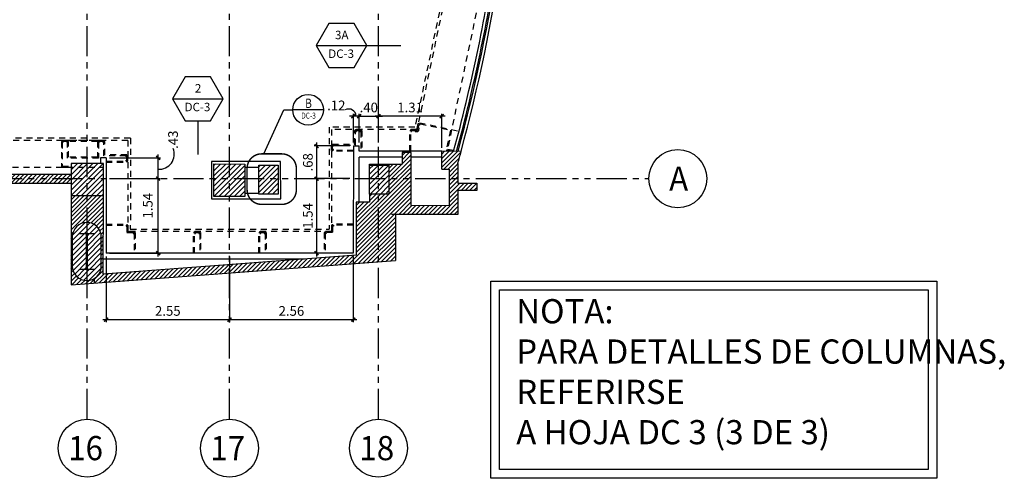
# Model space of a CAD drawing. Extents: x 231 to 349, y 0 to 90.
# Drawn here: x 296 to 316, y 23 to 33 of the extents above; entities that cross this region are included whole.
import ezdxf
from ezdxf.enums import TextEntityAlignment as Align

# ---------------------------------------------------------------- set-up
doc = ezdxf.new("R2010")
doc.units = 0
doc.header["$MEASUREMENT"] = 0
for name, pattern in [('HIDDEN', [0.375, 0.25, -0.125]), ('HIDDEN2', [0.1875, 0.125, -0.0625]), ('PHANTOM2', [1.25, 0.625, -0.125, 0.125, -0.125, 0.125, -0.125])]:
    doc.linetypes.add(name, pattern=pattern)
doc.layers.get('0').update_dxf_attribs({"linetype": 'CONTINUOUS'})
for name, color, linetype in [('ACO', 5, 'CONTINUOUS'), ('AGR', 4, 'PHANTOM2'), ('AWAHA', 7, 'CONTINUOUS'), ('awamw', 4, 'CONTINUOUS'), ('ICL', 8, 'HIDDEN2'), ('ICLVA', 7, 'HIDDEN2'), ('IWA', 3, 'CONTINUOUS'), ('iwadi', 41, 'CONTINUOUS'), ('iwamw', 2, 'HIDDEN2'), ('iwano', 2, 'CONTINUOUS'), ('X-AWA', 1, 'CONTINUOUS')]:
    doc.layers.add(name, color=color, linetype=linetype)
doc.styles.add('ARQ', font='SIMPLEX.shx')
doc.styles.add('ITAM', font='outline.shx')
doc.styles.add('PPSTYLE', font='SIMPLEX.SHX', dxfattribs={"width": 0.8})
doc.styles.add('SECTAG2', font='HELV.shx', dxfattribs={"width": 0.8})
doc.styles.add('SIMPLEX', font='SimpleX')
doc.dimstyles.new('ONE-100', dxfattribs={"dimtxt": 0.2, "dimasz": 0.08, "dimexe": 0.05, "dimexo": 0.07, "dimgap": 0.08, "dimtad": 1, "dimrnd": 0.0001, "dimzin": 4, "dimdsep": 46, "dimtxsty": 'SIMPLEX', "dimblk": 'ARCHTICK', "dimcen": 0.08, "dimdle": 0.07, "dimclrd": 256, "dimclre": 256, "dimclrt": 2, "dimaunit": 1, "dimadec": 0, "dimazin": 1, "dimtfac": 4.918033, "dimtix": 1, "dimtmove": 2, "dimatfit": 3, "dimldrblk": 'OBLIQUE', "dimfxl": 0, "dimtolj": 1, "dimtzin": 0, "dimarcsym": 0})

# ---------------------------------------------------------------- blocks, each defined once
blk = doc.blocks.new('N-Ejes-sub')
at = {"linetype": 'Continuous'}
blk.add_circle((-0.018, 0), 0.6, dxfattribs=at)
at = {"style": 'ARQ', "width": 0.95}
for height, p in [(0.5, (-0.154, 0)), (0.25, (0.244, -0.13))]:
    blk.add_attdef('N°-E', text='', height=height, dxfattribs=at).set_placement(p, align=Align.MIDDLE_CENTER)
blk = doc.blocks.new('DW-SEC')
blk.add_line((-0.523, 0), (0.523, 0))
blk.add_lwpolyline([(0.262, 0.453), (-0.262, 0.453), (-0.523, 0), (-0.262, -0.453), (0.262, -0.453), (0.523, 0)], close=True)
at = {"style": 'PPSTYLE', "flags": 8}
for tag, p in [('#', (0.005, 0.196)), ('TYPE', (-0.008, -0.191))]:
    blk.add_attdef(tag, text='', height=0.175, dxfattribs=at).set_placement(p, align=Align.MIDDLE)
blk = doc.blocks.new('_ARCHTICK')
at = {"color": 1, "linetype": 'ByBlock', "const_width": 0.4}
blk.add_lwpolyline([(-0.5, -0.5), (0.5, 0.5)], dxfattribs=at)
blk = doc.blocks.new('*D45')
at = {"layer": 'iwadi', "lineweight": -2}
for p, q in [((303.061, 29.983), (303.061, 30.579)), ((304.368, 29.873), (304.368, 30.579)), ((304.438, 30.529), (302.991, 30.529))]:
    blk.add_line(p, q, dxfattribs=at)
at = {"layer": 'iwadi', "lineweight": -2, "xscale": 0.08, "yscale": 0.08, "zscale": 0.08, "rotation": 180}
blk.add_blockref('_ARCHTICK', (303.061, 30.529), dxfattribs=at)
at = {"layer": 'iwadi', "lineweight": -2, "xscale": 0.08, "yscale": 0.08, "zscale": 0.08}
blk.add_blockref('_ARCHTICK', (304.368, 30.529), dxfattribs=at)
at = {"layer": 'iwadi', "color": 2, "insert": (303.715, 30.709), "char_height": 0.2, "attachment_point": 5, "style": 'SIMPLEX'}
blk.add_mtext('\\A1;1.31', dxfattribs=at)
blk = doc.blocks.new('_OBLIQUE')
at = {"color": 0, "linetype": 'ByBlock'}
blk.add_line((-0.5, -0.5), (0.5, 0.5), dxfattribs=at)
blk = doc.blocks.new('*D46')
at = {"layer": 'iwadi', "lineweight": -2}
for p, q in [((302.542, 29.983), (302.542, 30.579)), ((302.661, 29.983), (302.661, 30.579)), ((302.542, 30.529), (302.462, 30.529)), ((302.661, 30.529), (302.542, 30.529)), ((302.661, 30.529), (302.741, 30.529))]:
    blk.add_line(p, q, dxfattribs=at)
at = {"layer": 'iwadi', "lineweight": -2, "xscale": 0.08, "yscale": 0.08, "zscale": 0.08}
blk.add_blockref('_ARCHTICK', (302.542, 30.529), dxfattribs=at)
at = {"layer": 'iwadi', "lineweight": -2, "xscale": 0.08, "yscale": 0.08, "zscale": 0.08, "rotation": 180}
blk.add_blockref('_ARCHTICK', (302.661, 30.529), dxfattribs=at)
at = {"layer": 'iwadi', "color": 2, "insert": (302.189, 30.752), "char_height": 0.2, "attachment_point": 5, "style": 'SIMPLEX'}
blk.add_mtext('\\A1;.12', dxfattribs=at)
blk = doc.blocks.new('*D48')
at = {"layer": 'iwadi', "lineweight": -2}
for p, q in [((297.502, 29.238), (298.556, 29.238)), ((298.506, 27.627), (298.506, 29.308)), ((297.501, 27.697), (298.556, 27.697))]:
    blk.add_line(p, q, dxfattribs=at)
at = {"layer": 'iwadi', "lineweight": -2, "xscale": 0.08, "yscale": 0.08, "zscale": 0.08}
for p, rotation in [((298.506, 29.238), 90), ((298.506, 27.697), 270)]:
    blk.add_blockref('_ARCHTICK', p, dxfattribs=dict(at, rotation=rotation))
at = {"layer": 'iwadi', "color": 2, "insert": (298.291, 28.68), "char_height": 0.2, "attachment_point": 5, "rotation": 90, "style": 'SIMPLEX'}
blk.add_mtext('\\A1;1.54', dxfattribs=at)
blk = doc.blocks.new('*D80')
at = {"layer": 'iwadi', "lineweight": -2}
for p, q in [((302.661, 29.983), (302.661, 30.579)), ((303.061, 30.133), (303.061, 30.579)), ((302.661, 30.529), (302.581, 30.529)), ((302.661, 30.529), (303.061, 30.529)), ((303.061, 30.529), (303.141, 30.529))]:
    blk.add_line(p, q, dxfattribs=at)
at = {"layer": 'iwadi', "lineweight": -2, "xscale": 0.08, "yscale": 0.08, "zscale": 0.08}
blk.add_blockref('_ARCHTICK', (302.661, 30.529), dxfattribs=at)
at = {"layer": 'iwadi', "lineweight": -2, "xscale": 0.08, "yscale": 0.08, "zscale": 0.08, "rotation": 180}
blk.add_blockref('_ARCHTICK', (303.061, 30.529), dxfattribs=at)
at = {"layer": 'iwadi', "color": 2, "insert": (302.861, 30.709), "char_height": 0.2, "attachment_point": 5, "style": 'SIMPLEX'}
blk.add_mtext('\\A1;.40', dxfattribs=at)
blk = doc.blocks.new('*D81')
at = {"layer": 'iwadi', "lineweight": -2}
for p, q in [((301.781, 29.983), (301.781, 29.168)), ((302.472, 29.913), (301.731, 29.913)), ((302.472, 29.238), (301.731, 29.238))]:
    blk.add_line(p, q, dxfattribs=at)
at = {"layer": 'iwadi', "lineweight": -2, "xscale": 0.08, "yscale": 0.08, "zscale": 0.08}
for p, rotation in [((301.781, 29.913), 90), ((301.781, 29.238), 270)]:
    blk.add_blockref('_ARCHTICK', p, dxfattribs=dict(at, rotation=rotation))
at = {"layer": 'iwadi', "color": 2, "insert": (301.601, 29.576), "char_height": 0.2, "attachment_point": 5, "rotation": 90, "style": 'SIMPLEX'}
blk.add_mtext('\\A1;.68', dxfattribs=at)
blk = doc.blocks.new('*D82')
at = {"layer": 'iwadi', "lineweight": -2}
for p, q in [((302.472, 29.238), (301.731, 29.238)), ((301.781, 29.308), (301.781, 27.627)), ((302.471, 27.697), (301.731, 27.697))]:
    blk.add_line(p, q, dxfattribs=at)
at = {"layer": 'iwadi', "lineweight": -2, "xscale": 0.08, "yscale": 0.08, "zscale": 0.08}
for p, rotation in [((301.781, 29.238), 90), ((301.781, 27.697), 270)]:
    blk.add_blockref('_ARCHTICK', p, dxfattribs=dict(at, rotation=rotation))
at = {"layer": 'iwadi', "color": 2, "insert": (301.601, 28.468), "char_height": 0.2, "attachment_point": 5, "rotation": 90, "style": 'SIMPLEX'}
blk.add_mtext('\\A1;1.54', dxfattribs=at)
blk = doc.blocks.new('*D83')
at = {"layer": 'iwadi', "lineweight": -2}
for p, q in [((297.431, 27.627), (297.431, 26.274)), ((299.981, 27.627), (299.981, 26.274)), ((297.361, 26.324), (300.051, 26.324))]:
    blk.add_line(p, q, dxfattribs=at)
at = {"layer": 'iwadi', "lineweight": -2, "xscale": 0.08, "yscale": 0.08, "zscale": 0.08, "rotation": 180}
blk.add_blockref('_ARCHTICK', (297.431, 26.324), dxfattribs=at)
at = {"layer": 'iwadi', "lineweight": -2, "xscale": 0.08, "yscale": 0.08, "zscale": 0.08}
blk.add_blockref('_ARCHTICK', (299.981, 26.324), dxfattribs=at)
at = {"layer": 'iwadi', "color": 2, "insert": (298.706, 26.504), "char_height": 0.2, "attachment_point": 5, "style": 'SIMPLEX'}
blk.add_mtext('\\A1;2.55', dxfattribs=at)
blk = doc.blocks.new('*D84')
at = {"layer": 'iwadi', "lineweight": -2}
for p, q in [((299.981, 27.627), (299.981, 26.274)), ((302.541, 27.627), (302.541, 26.274)), ((299.911, 26.324), (302.611, 26.324))]:
    blk.add_line(p, q, dxfattribs=at)
at = {"layer": 'iwadi', "lineweight": -2, "xscale": 0.08, "yscale": 0.08, "zscale": 0.08, "rotation": 180}
blk.add_blockref('_ARCHTICK', (299.981, 26.324), dxfattribs=at)
at = {"layer": 'iwadi', "lineweight": -2, "xscale": 0.08, "yscale": 0.08, "zscale": 0.08}
blk.add_blockref('_ARCHTICK', (302.541, 26.324), dxfattribs=at)
at = {"layer": 'iwadi', "color": 2, "insert": (301.261, 26.504), "char_height": 0.2, "attachment_point": 5, "style": 'SIMPLEX'}
blk.add_mtext('\\A1;2.56', dxfattribs=at)
blk = doc.blocks.new('*D87')
at = {"layer": 'iwadi', "lineweight": -2}
for p, q in [((298.506, 29.168), (298.506, 29.737)), ((297.502, 29.667), (298.556, 29.667)), ((297.502, 29.238), (298.556, 29.238))]:
    blk.add_line(p, q, dxfattribs=at)
at = {"layer": 'iwadi', "lineweight": -2, "xscale": 0.08, "yscale": 0.08, "zscale": 0.08}
for p, rotation in [((298.506, 29.667), 90), ((298.506, 29.238), 270)]:
    blk.add_blockref('_ARCHTICK', p, dxfattribs=dict(at, rotation=rotation))
at = {"layer": 'iwadi', "color": 2, "insert": (298.814, 30.043), "char_height": 0.2, "attachment_point": 5, "rotation": 90, "style": 'SIMPLEX'}
blk.add_mtext('\\A1;.43', dxfattribs=at)
blk = doc.blocks.new('STAG2')
at = {"color": 7}
blk.add_line((0.312, 0), (-0.312, 0), dxfattribs=at)
blk.add_circle((0, 0), 0.313, dxfattribs=at)
at = {"color": 2, "style": 'SECTAG2', "width": 0.8}
blk.add_attdef('SECTION', text='', height=0.188, dxfattribs=at).set_placement((0, 0.038), align=Align.CENTER)
at = {"color": 7, "style": 'SECTAG2', "width": 0.8}
blk.add_attdef('DWGNO.', text='', height=0.135, dxfattribs=at).set_placement((0, -0.182), align=Align.CENTER)

msp = doc.modelspace()

# ---------------------------------------------------------------- hatches: boundary and pattern name
at = {"layer": 'ACO'}
h = msp.add_hatch(dxfattribs=at)
h.set_pattern_fill('ANSI31', scale=0.6, style=0)
h.paths.add_polyline_path([(303.278, 29.519), (302.878, 29.519), (302.877, 28.919), (303.278, 28.919)])
h.paths.add_polyline_path([(300.989, 29.517), (300.589, 29.517), (300.589, 28.917), (300.989, 28.917)])
h.paths.add_polyline_path([(300.298, 29.54), (299.658, 29.541), (299.658, 28.871), (300.298, 28.87)])
h.paths.add_polyline_path([(297.375, 29.55), (296.708, 29.551), (296.708, 28.891), (297.374, 28.89)])
h.paths.add_polyline_path([(294.38, 29.55), (293.73, 29.551), (293.719, 28.881), (294.369, 28.88)])
h.paths.add_polyline_path([(291.383, 29.55), (290.733, 29.551), (290.722, 28.881), (291.372, 28.88)])
h.paths.add_polyline_path([(288.387, 29.542), (287.737, 29.543), (287.726, 28.883), (288.376, 28.882)])
h.paths.add_polyline_path([(285.387, 29.563), (284.737, 29.563), (284.727, 28.903), (285.377, 28.903)])
h.paths.add_polyline_path([(282.377, 29.571), (281.727, 29.571), (281.737, 28.911), (282.387, 28.911)])
h.paths.add_polyline_path([(279.331, 27.246, 1), (278.731, 27.246), (278.731, 26.646, 1), (279.331, 26.646)])
h.paths.add_polyline_path([(279.181, 27.321), (279.181, 27.311), (279.036, 27.311), (279.036, 26.581), (279.181, 26.581), (279.181, 26.571), (278.881, 26.571), (278.881, 26.581), (279.026, 26.581), (279.026, 27.311), (278.881, 27.311), (278.881, 27.321)], flags=16)
h.paths.add_polyline_path([(285.331, 27.377, 1), (284.731, 27.377), (284.731, 26.777, 1), (285.331, 26.777)])
h.paths.add_polyline_path([(285.181, 27.452), (285.181, 27.442), (285.036, 27.442), (285.036, 26.712), (285.181, 26.712), (285.181, 26.702), (284.881, 26.702), (284.881, 26.712), (285.026, 26.712), (285.026, 27.442), (284.881, 27.442), (284.881, 27.452)], flags=16)
h.paths.add_polyline_path([(291.331, 27.639, 1), (290.731, 27.639), (290.731, 27.039, 1), (291.331, 27.039)])
h.paths.add_polyline_path([(291.181, 27.714), (291.181, 27.704), (291.036, 27.704), (291.036, 26.974), (291.181, 26.974), (291.181, 26.964), (290.881, 26.964), (290.881, 26.974), (291.026, 26.974), (291.026, 27.704), (290.881, 27.704), (290.881, 27.714)], flags=16)
h.paths.add_polyline_path([(297.331, 28.032, 1), (296.731, 28.032), (296.731, 27.432, 1), (297.331, 27.432)])
h.paths.add_polyline_path([(297.181, 28.107), (297.181, 28.097), (297.036, 28.097), (297.036, 27.367), (297.181, 27.367), (297.181, 27.357), (296.881, 27.357), (296.881, 27.367), (297.026, 27.367), (297.026, 28.097), (296.881, 28.097), (296.881, 28.107)], flags=16)
at = {"layer": 'AWAHA'}
h = msp.add_hatch(dxfattribs=at)
h.set_pattern_fill('ANSI31', color=256, scale=0.5, style=0)
h.set_pattern_definition([(45, (0, 139.650576), (-0.044194174, 0.044194174), [])])
h.paths.add_polyline_path([(297.374, 28.89), (296.708, 28.891), (296.706, 27.045), (297.192, 27.082), (297.192, 27.179, -0.591833), (296.731, 27.432), (296.731, 28.032, -1), (297.331, 28.032), (297.331, 27.432, -0.256414), (297.192, 27.179), (297.192, 27.082), (303.411, 27.547), (303.412, 28.5), (304.702, 28.499), (304.702, 28.993), (305.093, 28.993), (305.093, 29.143), (304.703, 29.143), (304.703, 29.552, 0.001814), (304.772, 29.802), (304.368, 29.803), (304.368, 29.434), (304.523, 29.434), (304.522, 28.679), (303.737, 28.68), (303.738, 29.78), (303.548, 29.78), (303.548, 29.537), (302.878, 29.537), (302.878, 29.519), (303.278, 29.519), (303.278, 28.919), (302.877, 28.919), (302.877, 28.751), (302.602, 28.751), (302.601, 27.657), (297.372, 27.266)])
h.paths.add_polyline_path([(296.708, 29.328), (294.369, 29.328), (294.369, 29.148), (296.708, 29.148)])
h.paths.add_polyline_path([(281.737, 29.328), (279.195, 29.328), (279.195, 29.603), (278.815, 29.603), (278.815, 29.603), (278.81, 29.603), (278.81, 29.117), (281.737, 29.117)])

# ---------------------------------------------------------------- linework, layer by layer
at = {"layer": 'ACO'}
for points in [[(296.708, 28.891), (297.374, 28.89), (297.375, 29.55), (296.708, 29.551)], [(296.708, 28.891), (297.374, 28.89), (297.375, 29.55), (296.708, 29.551)], [(296.708, 28.891), (297.374, 28.89), (297.375, 29.55), (296.708, 29.551)], [(296.708, 28.891), (297.374, 28.89), (297.375, 29.55), (296.708, 29.551)], [(296.708, 28.891), (297.374, 28.89), (297.375, 29.55), (296.708, 29.551)], [(296.708, 28.891), (297.374, 28.89), (297.375, 29.55), (296.708, 29.551)], [(300.989, 28.917), (300.589, 28.917), (300.589, 29.517), (300.989, 29.517)], [(300.989, 28.917), (300.589, 28.917), (300.589, 29.517), (300.989, 29.517)], [(300.989, 28.917), (300.589, 28.917), (300.589, 29.517), (300.989, 29.517)], [(300.989, 28.917), (300.589, 28.917), (300.589, 29.517), (300.989, 29.517)], [(300.989, 28.917), (300.589, 28.917), (300.589, 29.517), (300.989, 29.517)], [(300.989, 28.917), (300.589, 28.917), (300.589, 29.517), (300.989, 29.517)], [(296.881, 28.107), (297.181, 28.107), (297.181, 28.097), (297.036, 28.097), (297.036, 27.367), (297.181, 27.367), (297.181, 27.357), (296.881, 27.357), (296.881, 27.367), (297.026, 27.367), (297.026, 28.097), (296.881, 28.097), (296.881, 28.107)], [(296.881, 28.107), (297.181, 28.107), (297.181, 28.097), (297.036, 28.097), (297.036, 27.367), (297.181, 27.367), (297.181, 27.357), (296.881, 27.357), (296.881, 27.367), (297.026, 27.367), (297.026, 28.097), (296.881, 28.097), (296.881, 28.107)], [(296.881, 28.107), (297.181, 28.107), (297.181, 28.097), (297.036, 28.097), (297.036, 27.367), (297.181, 27.367), (297.181, 27.357), (296.881, 27.357), (296.881, 27.367), (297.026, 27.367), (297.026, 28.097), (296.881, 28.097), (296.881, 28.107)], [(296.881, 28.107), (297.181, 28.107), (297.181, 28.097), (297.036, 28.097), (297.036, 27.367), (297.181, 27.367), (297.181, 27.357), (296.881, 27.357), (296.881, 27.367), (297.026, 27.367), (297.026, 28.097), (296.881, 28.097), (296.881, 28.107)], [(296.881, 28.107), (297.181, 28.107), (297.181, 28.097), (297.036, 28.097), (297.036, 27.367), (297.181, 27.367), (297.181, 27.357), (296.881, 27.357), (296.881, 27.367), (297.026, 27.367), (297.026, 28.097), (296.881, 28.097), (296.881, 28.107)], [(296.881, 28.107), (297.181, 28.107), (297.181, 28.097), (297.036, 28.097), (297.036, 27.367), (297.181, 27.367), (297.181, 27.357), (296.881, 27.357), (296.881, 27.367), (297.026, 27.367), (297.026, 28.097), (296.881, 28.097), (296.881, 28.107)]]:
    msp.add_lwpolyline(points, close=True, dxfattribs=at)
for points in [[(300.298, 28.87), (299.658, 28.871), (299.658, 29.541), (300.298, 29.54), (300.298, 28.871)], [(300.298, 28.87), (299.658, 28.871), (299.658, 29.541), (300.298, 29.54), (300.298, 28.871)], [(300.298, 28.87), (299.658, 28.871), (299.658, 29.541), (300.298, 29.54), (300.298, 28.871)], [(300.298, 28.87), (299.658, 28.871), (299.658, 29.541), (300.298, 29.54), (300.298, 28.871)], [(300.298, 28.87), (299.658, 28.871), (299.658, 29.541), (300.298, 29.54), (300.298, 28.871)], [(300.298, 28.87), (299.658, 28.871), (299.658, 29.541), (300.298, 29.54), (300.298, 28.871)], [(302.877, 28.919), (302.878, 29.519), (303.278, 29.519), (303.278, 28.919), (302.878, 28.919)], [(302.877, 28.919), (302.878, 29.519), (303.278, 29.519), (303.278, 28.919), (302.878, 28.919)], [(302.877, 28.919), (302.878, 29.519), (303.278, 29.519), (303.278, 28.919), (302.878, 28.919)], [(302.877, 28.919), (302.878, 29.519), (303.278, 29.519), (303.278, 28.919), (302.878, 28.919)], [(302.877, 28.919), (302.878, 29.519), (303.278, 29.519), (303.278, 28.919), (302.878, 28.919)], [(302.877, 28.919), (302.878, 29.519), (303.278, 29.519), (303.278, 28.919), (302.878, 28.919)]]:
    msp.add_lwpolyline(points, dxfattribs=at)
msp.add_lwpolyline([(296.731, 27.432, 1), (297.331, 27.432), (297.331, 28.032, 1), (296.731, 28.032)], format="xyb", close=True, dxfattribs=at)
msp.add_lwpolyline([(296.731, 27.432, 1), (297.331, 27.432), (297.331, 28.032, 1), (296.731, 28.032)], format="xyb", close=True, dxfattribs=at)
msp.add_lwpolyline([(296.731, 27.432, 1), (297.331, 27.432), (297.331, 28.032, 1), (296.731, 28.032)], format="xyb", close=True, dxfattribs=at)
msp.add_lwpolyline([(296.731, 27.432, 1), (297.331, 27.432), (297.331, 28.032, 1), (296.731, 28.032)], format="xyb", close=True, dxfattribs=at)
msp.add_lwpolyline([(296.731, 27.432, 1), (297.331, 27.432), (297.331, 28.032, 1), (296.731, 28.032)], format="xyb", close=True, dxfattribs=at)
msp.add_lwpolyline([(296.731, 27.432, 1), (297.331, 27.432), (297.331, 28.032, 1), (296.731, 28.032)], format="xyb", close=True, dxfattribs=at)
at = {"layer": 'AGR'}
for p, q in [((297.041, 24.268), (297.041, 61.438)), ((299.981, 24.268), (299.981, 61.438)), ((303.061, 24.268), (303.061, 61.438)), ((243.821, 29.238), (308.65, 29.238))]:
    msp.add_line(p, q, dxfattribs=at)
at = {"layer": 'awamw'}
for centre, radius, start, end in [((270.161, 39.162), 35.702, 344.8023, 351.476), ((270.161, 39.162), 35.762, 344.8283, 351.4702), ((270.181, 39.157), 35.771, 344.84, 351.4701), ((270.181, 39.157), 35.831, 344.8658, 351.4644)]:
    msp.add_arc(centre, radius, start, end, dxfattribs=at)
at = {"layer": 'ICL'}
for p, q in [((304.568, 33.618), (303.857, 30.253)), ((305.222, 33.326), (304.573, 30.255)), ((302.091, 30.253), (302.091, 28.147)), ((303.857, 30.253), (302.091, 30.253)), ((304.573, 30.255), (304.724, 30.216)), ((297.882, 30.029), (291.498, 30.029)), ((297.882, 30.029), (297.881, 28.147)), ((294.37, 29.478), (297.375, 29.478)), ((302.091, 28.147), (297.881, 28.147))]:
    msp.add_line(p, q, dxfattribs=at)
at = {"layer": 'ICLVA'}
for p, q in [((304.506, 33.568), (303.816, 30.303)), ((303.816, 30.303), (302.041, 30.303)), ((302.041, 30.303), (302.041, 28.197)), ((297.932, 30.078), (291.558, 30.078)), ((297.275, 30.029), (296.635, 30.029)), ((297.255, 30.009), (296.655, 30.009)), ((297.932, 30.078), (297.931, 28.197)), ((297.931, 28.197), (302.041, 28.197))]:
    msp.add_line(p, q, dxfattribs=at)
at = {"layer": 'IWA'}
for p, q in [((302.542, 29.913), (302.541, 27.697)), ((302.542, 29.913), (302.661, 29.913)), ((302.661, 29.803), (302.661, 29.913)), ((304.368, 29.803), (302.661, 29.803)), ((297.432, 29.667), (297.312, 29.667)), ((297.312, 29.667), (297.312, 29.551)), ((297.432, 29.667), (297.431, 27.697)), ((302.661, 28.751), (302.661, 29.683)), ((303.548, 29.683), (302.661, 29.683)), ((304.368, 29.683), (303.738, 29.683)), ((302.541, 27.697), (297.431, 27.697)), ((301.533, 27.577), (297.373, 27.577))]:
    msp.add_line(p, q, dxfattribs=at)
msp.add_lwpolyline([(299.608, 28.821), (301.04, 28.821), (301.039, 29.591), (299.608, 29.591)], close=True, dxfattribs=at)
for points in [[(300.589, 29.471), (300.298, 29.471)], [(300.298, 28.941), (300.589, 28.941)]]:
    msp.add_lwpolyline(points, dxfattribs=at)
at = {"layer": 'iwadi', "color": 7}
for p, q in [((300.689, 29.75), (301.104, 30.661)), ((301.104, 30.661), (301.288, 30.661))]:
    msp.add_line(p, q, dxfattribs=at)
at = {"layer": 'iwadi', "color": 3, "linetype": 'HIDDEN', "const_width": 0.03}
msp.add_lwpolyline([(300.645, 29.75), (301.063, 29.75, -0.414214), (301.363, 29.45), (301.363, 29.006, -0.414214), (301.063, 28.706), (300.645, 28.706, -0.414214), (300.345, 29.006), (300.345, 29.45, -0.414214)], format="xyb", close=True, dxfattribs=at)
at = {"layer": 'iwadi'}
for centre, radius, start, end in [((302.445, 30.52), 0.157, 3.3244, 117.134), ((298.524, 29.746), 0.315, 266.5667, 21.6359)]:
    msp.add_arc(centre, radius, start, end, dxfattribs=at)
at = {"layer": 'iwamw'}
for points in [[(303.707, 29.803), (303.707, 30.233), (303.727, 30.233), (303.727, 30.253), (303.837, 30.253), (303.837, 30.253), (303.837, 30.233), (303.857, 30.233), (303.857, 30.253), (303.876, 30.249), (303.88, 30.268), (303.861, 30.272), (303.884, 30.38), (303.903, 30.376), (303.903, 30.376), (303.907, 30.395), (304.573, 30.255), (304.487, 29.85), (304.617, 29.822)], [(303.727, 29.803), (303.727, 30.213), (303.747, 30.213), (303.747, 30.233), (303.817, 30.233), (303.817, 30.213), (303.877, 30.213), (303.877, 30.228), (303.892, 30.225), (303.904, 30.284), (303.885, 30.288), (303.899, 30.356), (303.919, 30.352), (303.923, 30.372), (304.549, 30.239), (304.463, 29.834), (304.614, 29.802)], [(302.542, 29.803), (302.111, 29.803), (302.111, 29.823), (302.091, 29.823), (302.091, 29.933), (302.111, 29.933), (302.111, 29.953), (302.567, 29.953), (302.567, 30.233), (302.587, 30.233), (302.587, 30.253), (302.697, 30.253), (302.697, 30.233), (302.717, 30.233), (302.717, 29.803)], [(302.542, 29.823), (302.131, 29.823), (302.131, 29.843), (302.111, 29.843), (302.111, 29.913), (302.131, 29.913), (302.131, 29.933), (302.587, 29.933), (302.587, 30.213), (302.607, 30.213), (302.607, 30.233), (302.677, 30.233), (302.677, 30.213), (302.697, 30.213), (302.697, 29.803)], [(297.43, 29.579), (297.862, 29.579), (297.862, 29.599), (297.882, 29.599), (297.882, 29.709), (297.862, 29.709), (297.862, 29.729), (297.405, 29.729), (297.405, 30.009), (297.385, 30.009), (297.385, 30.029), (297.275, 30.029), (297.275, 30.009), (297.255, 30.009), (297.255, 29.679), (296.655, 29.679), (296.655, 30.009), (296.635, 30.009), (296.635, 30.029), (296.525, 30.029), (296.525, 30.009), (296.505, 30.009), (296.505, 29.478), (296.708, 29.478)], [(297.43, 29.599), (297.842, 29.599), (297.842, 29.619), (297.862, 29.619), (297.862, 29.689), (297.842, 29.689), (297.842, 29.709), (297.385, 29.709), (297.385, 29.989), (297.365, 29.989), (297.365, 30.009), (297.295, 30.009), (297.295, 29.989), (297.275, 29.989), (297.275, 29.659), (296.635, 29.659), (296.635, 29.989), (296.615, 29.989), (296.615, 30.009), (296.545, 30.009), (296.545, 29.989), (296.525, 29.989), (296.525, 29.498), (296.708, 29.498)], [(297.432, 28.297), (297.862, 28.297), (297.862, 28.277), (297.881, 28.277), (297.882, 28.147), (298.012, 28.147), (298.012, 28.127), (298.032, 28.127), (298.032, 27.697)], [(302.541, 28.297), (302.111, 28.297), (302.111, 28.277), (302.091, 28.277), (302.091, 28.147), (301.961, 28.147), (301.961, 28.127), (301.941, 28.127), (301.941, 27.697)], [(297.432, 28.277), (297.842, 28.277), (297.842, 28.257), (297.862, 28.257), (297.862, 28.127), (297.992, 28.127), (297.992, 28.107), (298.012, 28.107), (298.012, 27.697)], [(299.235, 27.697), (299.235, 28.127), (299.255, 28.127), (299.255, 28.147), (299.365, 28.147), (299.365, 28.127), (299.385, 28.127), (299.385, 27.697)], [(299.255, 27.697), (299.255, 28.107), (299.275, 28.107), (299.275, 28.127), (299.345, 28.127), (299.345, 28.107), (299.365, 28.107), (299.365, 27.697)], [(300.588, 27.697), (300.588, 28.127), (300.608, 28.127), (300.608, 28.147), (300.718, 28.147), (300.718, 28.127), (300.738, 28.127), (300.738, 27.697)], [(300.608, 27.697), (300.608, 28.107), (300.628, 28.107), (300.628, 28.127), (300.698, 28.127), (300.698, 28.107), (300.718, 28.107), (300.718, 27.697)], [(302.541, 28.277), (302.131, 28.277), (302.131, 28.257), (302.111, 28.257), (302.111, 28.127), (301.981, 28.127), (301.981, 28.107), (301.961, 28.107), (301.961, 27.697)]]:
    msp.add_lwpolyline(points, dxfattribs=at)
at = {"layer": 'iwano'}
for p, q in [((302.82, 31.989), (303.52, 31.989)), ((299.327, 30.434), (299.327, 29.734))]:
    msp.add_line(p, q, dxfattribs=at)
at = {"layer": 'iwano', "color": 1}
msp.add_lwpolyline([(305.387, 27.116), (314.604, 27.116), (314.604, 23.044), (305.387, 23.044)], close=True, dxfattribs=at)
at = {"layer": 'iwano', "color": 2}
msp.add_lwpolyline([(305.565, 26.937), (314.425, 26.937), (314.425, 23.223), (305.565, 23.223)], close=True, dxfattribs=at)
at = {"layer": 'X-AWA'}
for p, q in [((303.738, 29.78), (303.548, 29.78)), ((303.548, 29.78), (303.548, 29.537)), ((303.737, 28.68), (303.738, 29.78)), ((304.772, 29.802), (304.368, 29.803)), ((304.368, 29.434), (304.368, 29.803)), ((302.878, 29.519), (302.878, 29.537)), ((302.878, 29.537), (303.548, 29.537)), ((304.703, 29.552), (304.703, 29.143)), ((294.37, 29.328), (296.708, 29.328)), ((304.368, 29.434), (304.523, 29.434)), ((304.523, 29.434), (304.522, 28.679)), ((294.369, 29.148), (296.708, 29.148)), ((304.703, 29.143), (305.093, 29.143)), ((305.093, 29.143), (305.093, 28.993)), ((302.877, 28.919), (302.877, 28.751)), ((305.093, 28.993), (304.702, 28.993)), ((304.702, 28.993), (304.702, 28.499)), ((296.708, 28.891), (296.706, 27.045)), ((297.372, 27.266), (297.374, 28.89)), ((302.602, 28.751), (302.601, 27.657)), ((302.877, 28.751), (302.602, 28.751)), ((304.702, 28.499), (303.331, 28.5)), ((303.412, 28.5), (303.411, 27.547)), ((304.522, 28.679), (303.737, 28.68)), ((296.706, 27.045), (303.411, 27.547)), ((302.601, 27.657), (297.372, 27.266)), ((297.192, 27.082), (297.192, 27.179))]:
    msp.add_line(p, q, dxfattribs=at)
msp.add_arc((270.183, 39.157), 35.831, 344.4502, 344.8658, dxfattribs=at)

# ---------------------------------------------------------------- block references
at = {"layer": 'AGR'}
ref = msp.add_blockref('N-Ejes-sub', (309.267, 29.238), dxfattribs=at)
ref.add_attrib('N°-E', 'A', dxfattribs={"layer": '0', "height": 0.5, "style": 'ARQ', "width": 0.95}).set_placement((309.267, 29.238), align=Align.MIDDLE_CENTER)
ref = msp.add_blockref('N-Ejes-sub', (297.059, 23.668), dxfattribs=at)
ref.add_attrib('N°-E', '16', dxfattribs={"layer": '0', "height": 0.5, "style": 'ARQ', "width": 0.95}).set_placement((297.006, 23.668), align=Align.MIDDLE_CENTER)
ref = msp.add_blockref('N-Ejes-sub', (299.999, 23.668), dxfattribs=at)
ref.add_attrib('N°-E', '17', dxfattribs={"layer": '0', "height": 0.5, "style": 'ARQ', "width": 0.95}).set_placement((299.946, 23.668), align=Align.MIDDLE_CENTER)
ref = msp.add_blockref('N-Ejes-sub', (303.079, 23.668), dxfattribs=at)
ref.add_attrib('N°-E', '18', dxfattribs={"layer": '0', "height": 0.5, "style": 'ARQ', "width": 0.95}).set_placement((303.026, 23.668), align=Align.MIDDLE_CENTER)
at = {"layer": 'iwadi'}
ref = msp.add_blockref('STAG2', (301.606, 30.661), dxfattribs=dict(at, xscale=1.016004870727329, yscale=1.016004870727556, zscale=1.0160048707272))
ref.add_attrib('SECTION', 'B', dxfattribs={"layer": '0', "color": 2, "height": 0.191, "style": 'SECTAG2', "width": 0.8}).set_placement((301.615, 30.7), align=Align.CENTER)
ref.add_attrib('DWGNO.', 'DC-3', dxfattribs={"layer": '0', "color": 7, "height": 0.125, "style": 'SECTAG2', "width": 0.8}).set_placement((301.615, 30.478), align=Align.CENTER)
at = {"layer": 'iwano'}
for p, values in [((302.297, 31.989), {'#': '3A', 'TYPE': 'DC-3'}), ((299.327, 30.887), {'#': '2', 'TYPE': 'DC-3'})]:
    msp.add_blockref('DW-SEC', p, dxfattribs=at).add_auto_attribs(values)

# ---------------------------------------------------------------- texts
at = {"layer": 'iwano', "insert": (305.909, 26.748), "char_height": 0.5, "width": 10.7, "attachment_point": 1, "style": 'ITAM'}
msp.add_mtext('{\\Foutline.shx;\\C2;NOTA:\\C200; \\P\\C7;PARA DETALLES DE COLUMNAS, REFERIRSE\\PA HOJA DC 3 (3 DE 3)}', dxfattribs=at)

# ---------------------------------------------------------------- dimensions: what is measured, and where the dimension line sits
at = {"layer": 'iwadi'}
dim = msp.add_linear_dim(base=(302.542, 30.529), p1=(302.661, 29.913), p2=(302.542, 29.913), text='.12', dimstyle='ONE-100', dxfattribs=at)
dim.commit()
dim.dimension.update_dxf_attribs({"geometry": '*D46', "text_midpoint": (302.189, 30.752), "dimtype": 128})
dim = msp.add_linear_dim(base=(303.061, 30.529), p1=(302.661, 29.913), p2=(303.061, 30.063), text='.40', dimstyle='ONE-100', dxfattribs=at)
dim.commit()
dim.dimension.update_dxf_attribs({"geometry": '*D80', "text_midpoint": (302.861, 30.709)})
for base, p1, p2, picture, middle in [((303.061, 30.529), (304.368, 29.803), (303.061, 29.913), '*D45', (303.715, 30.709)), ((299.981, 26.324), (297.431, 27.697), (299.981, 27.697), '*D83', (298.706, 26.504)), ((302.541, 26.324), (299.981, 27.697), (302.541, 27.697), '*D84', (301.261, 26.504))]:
    dim = msp.add_linear_dim(base=base, p1=p1, p2=p2, dimstyle='ONE-100', dxfattribs=at)
    dim.commit()
    dim.dimension.update_dxf_attribs({"geometry": picture, "text_midpoint": middle})
dim = msp.add_linear_dim(base=(298.506, 29.667), p1=(297.432, 29.238), p2=(297.432, 29.667), angle=90, text='.43', dimstyle='ONE-100', dxfattribs=at)
dim.commit()
dim.dimension.update_dxf_attribs({"geometry": '*D87', "text_midpoint": (298.814, 30.043), "dimtype": 128})
for base, p1, p2, picture, middle in [((301.7806, 29.2381), (302.5418, 29.9132), (302.5418, 29.2381), '*D81', (301.6006, 29.5756)), ((301.781, 27.697), (302.542, 29.238), (302.541, 27.697), '*D82', (301.601, 28.468))]:
    dim = msp.add_linear_dim(base=base, p1=p1, p2=p2, angle=90, dimstyle='ONE-100', dxfattribs=at)
    dim.commit()
    dim.dimension.update_dxf_attribs({"geometry": picture, "text_midpoint": middle})
dim = msp.add_linear_dim(base=(298.506, 29.238), p1=(297.431, 27.697), p2=(297.432, 29.238), angle=90, dimstyle='ONE-100', dxfattribs=at)
dim.commit()
dim.dimension.update_dxf_attribs({"geometry": '*D48', "text_midpoint": (298.291, 28.68), "dimtype": 128})

doc.saveas('drawing.dxf')
